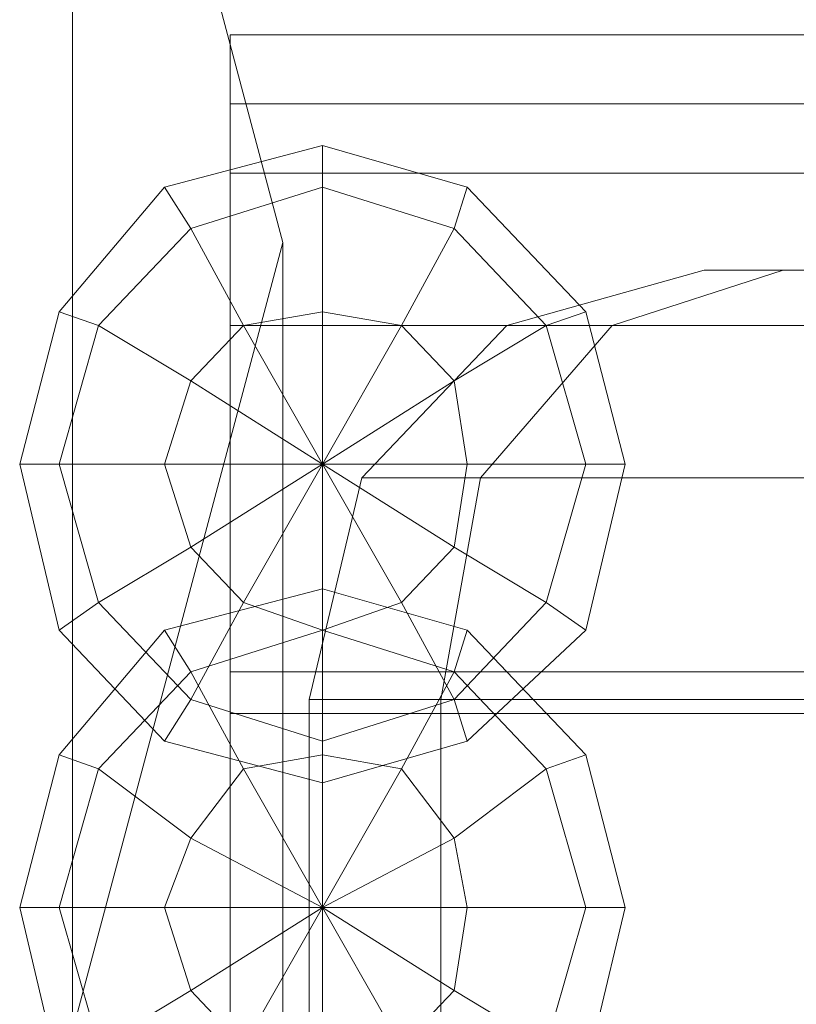
# Model space of a CAD drawing. Units: millimetres. Extents: x 334302 to 341812, y 108212 to 112412.
# Drawn here: x 336039 to 336078, y 110795 to 110844 of the extents above; entities that cross this region are included whole.
import ezdxf

# ---------------------------------------------------------------- set-up
doc = ezdxf.new("R2010")
doc.units = ezdxf.units.MM
doc.layers.add('МАФЫ НАШИ', color=250, linetype='Continuous', lineweight=25)
doc.layers.add('Слой1', color=250, linetype='Continuous', lineweight=25)

# ---------------------------------------------------------------- blocks, each defined once
blk = doc.blocks.new('hjkr5y7')
at = {"layer": 'Слой1', "lineweight": 13}
for p, q in [((336307.603, 110660.673), (336307.603, 110482.435)), ((336307.603, 110482.435), (336307.603, 110660.673)), ((336307.603, 110660.673), (336318.087, 110623.321)), ((336307.603, 110660.673), (336318.087, 110623.321)), ((336307.603, 110660.673), (336318.087, 110623.321)), ((336307.603, 110660.673), (336307.603, 110482.435)), ((336307.603, 110482.435), (336307.603, 110660.673)), ((336307.603, 110660.673), (336318.087, 110623.321)), ((336355.439, 110633.151), (336315.466, 110633.151)), ((336315.466, 110633.151), (336315.466, 110629.874)), ((336315.466, 110626.598), (336315.466, 110633.151)), ((336315.466, 110633.151), (336355.439, 110633.151)), ((336315.466, 110626.598), (336315.466, 110633.151)), ((336315.466, 110633.151), (336315.466, 110629.874)), ((336355.439, 110633.151), (336315.466, 110633.151)), ((336315.466, 110633.151), (336315.466, 110629.874)), ((336315.466, 110626.598), (336315.466, 110633.151)), ((336315.466, 110633.151), (336355.439, 110633.151)), ((336315.466, 110626.598), (336315.466, 110633.151)), ((336315.466, 110633.151), (336315.466, 110629.874)), ((336315.466, 110629.874), (336315.466, 110619.39)), ((336355.439, 110629.874), (336315.466, 110629.874)), ((336315.466, 110629.874), (336355.439, 110629.874)), ((336315.466, 110629.874), (336315.466, 110619.39)), ((336315.466, 110629.874), (336315.466, 110619.39)), ((336355.439, 110629.874), (336315.466, 110629.874)), ((336315.466, 110629.874), (336355.439, 110629.874)), ((336315.466, 110629.874), (336315.466, 110619.39)), ((336320.053, 110627.909), (336312.19, 110625.943)), ((336320.053, 110627.909), (336312.19, 110625.943)), ((336320.053, 110627.909), (336312.19, 110625.943)), ((336320.053, 110627.909), (336312.19, 110625.943)), ((336327.261, 110625.943), (336320.053, 110627.909)), ((336327.261, 110625.943), (336320.053, 110627.909)), ((336320.053, 110627.909), (336320.053, 110625.943)), ((336320.053, 110625.943), (336320.053, 110627.909)), ((336320.053, 110625.943), (336320.053, 110627.909)), ((336320.053, 110627.909), (336320.053, 110625.943)), ((336327.261, 110625.943), (336320.053, 110627.909)), ((336327.261, 110625.943), (336320.053, 110627.909)), ((336320.053, 110627.909), (336320.053, 110625.943)), ((336320.053, 110625.943), (336320.053, 110627.909)), ((336320.053, 110625.943), (336320.053, 110627.909)), ((336320.053, 110627.909), (336320.053, 110625.943)), ((336355.439, 110626.598), (336315.466, 110626.598)), ((336355.439, 110626.598), (336315.466, 110626.598)), ((336315.466, 110626.598), (336315.466, 110619.39)), ((336315.466, 110619.39), (336315.466, 110626.598)), ((336355.439, 110626.598), (336315.466, 110626.598)), ((336355.439, 110626.598), (336315.466, 110626.598)), ((336315.466, 110626.598), (336315.466, 110619.39)), ((336315.466, 110619.39), (336315.466, 110626.598)), ((336312.19, 110625.943), (336306.948, 110620.045)), ((336312.19, 110625.943), (336306.948, 110620.045)), ((336312.19, 110625.943), (336306.948, 110620.045)), ((336312.19, 110625.943), (336306.948, 110620.045)), ((336312.19, 110625.943), (336313.5, 110623.977)), ((336313.5, 110623.977), (336312.19, 110625.943)), ((336313.5, 110623.977), (336312.19, 110625.943)), ((336312.19, 110625.943), (336313.5, 110623.977)), ((336312.19, 110625.943), (336313.5, 110623.977)), ((336313.5, 110623.977), (336312.19, 110625.943)), ((336313.5, 110623.977), (336312.19, 110625.943)), ((336312.19, 110625.943), (336313.5, 110623.977)), ((336320.053, 110625.943), (336313.5, 110623.977)), ((336313.5, 110623.977), (336320.053, 110625.943)), ((336313.5, 110623.977), (336320.053, 110625.943)), ((336313.5, 110623.977), (336320.053, 110625.943)), ((336320.053, 110625.943), (336313.5, 110623.977)), ((336313.5, 110623.977), (336320.053, 110625.943)), ((336313.5, 110623.977), (336320.053, 110625.943)), ((336313.5, 110623.977), (336320.053, 110625.943)), ((336326.606, 110623.977), (336320.053, 110625.943)), ((336320.053, 110625.943), (336320.053, 110620.045)), ((336320.053, 110620.045), (336320.053, 110625.943)), ((336320.053, 110625.943), (336326.606, 110623.977)), ((336320.053, 110625.943), (336326.606, 110623.977)), ((336320.053, 110620.045), (336320.053, 110625.943)), ((336320.053, 110625.943), (336320.053, 110620.045)), ((336320.053, 110625.943), (336326.606, 110623.977)), ((336326.606, 110623.977), (336320.053, 110625.943)), ((336320.053, 110625.943), (336320.053, 110620.045)), ((336320.053, 110620.045), (336320.053, 110625.943)), ((336320.053, 110625.943), (336326.606, 110623.977)), ((336320.053, 110625.943), (336326.606, 110623.977)), ((336320.053, 110620.045), (336320.053, 110625.943)), ((336320.053, 110625.943), (336320.053, 110620.045)), ((336320.053, 110625.943), (336326.606, 110623.977)), ((336327.261, 110625.943), (336326.606, 110623.977)), ((336326.606, 110623.977), (336327.261, 110625.943)), ((336326.606, 110623.977), (336327.261, 110625.943)), ((336327.261, 110625.943), (336326.606, 110623.977)), ((336327.261, 110625.943), (336326.606, 110623.977)), ((336326.606, 110623.977), (336327.261, 110625.943)), ((336326.606, 110623.977), (336327.261, 110625.943)), ((336327.261, 110625.943), (336326.606, 110623.977)), ((336333.159, 110620.045), (336327.261, 110625.943)), ((336333.159, 110620.045), (336327.261, 110625.943)), ((336333.159, 110620.045), (336327.261, 110625.943)), ((336333.159, 110620.045), (336327.261, 110625.943)), ((336313.5, 110623.977), (336308.913, 110619.39)), ((336308.913, 110619.39), (336313.5, 110623.977)), ((336308.913, 110619.39), (336313.5, 110623.977)), ((336308.913, 110619.39), (336313.5, 110623.977)), ((336313.5, 110623.977), (336308.913, 110619.39)), ((336308.913, 110619.39), (336313.5, 110623.977)), ((336308.913, 110619.39), (336313.5, 110623.977)), ((336308.913, 110619.39), (336313.5, 110623.977)), ((336313.5, 110623.977), (336316.122, 110619.39)), ((336316.122, 110619.39), (336313.5, 110623.977)), ((336316.122, 110619.39), (336313.5, 110623.977)), ((336313.5, 110623.977), (336316.122, 110619.39)), ((336313.5, 110623.977), (336316.122, 110619.39)), ((336316.122, 110619.39), (336313.5, 110623.977)), ((336316.122, 110619.39), (336313.5, 110623.977)), ((336313.5, 110623.977), (336316.122, 110619.39)), ((336326.606, 110623.977), (336323.985, 110619.39)), ((336323.985, 110619.39), (336326.606, 110623.977)), ((336323.985, 110619.39), (336326.606, 110623.977)), ((336326.606, 110623.977), (336323.985, 110619.39)), ((336326.606, 110623.977), (336323.985, 110619.39)), ((336323.985, 110619.39), (336326.606, 110623.977)), ((336323.985, 110619.39), (336326.606, 110623.977)), ((336326.606, 110623.977), (336323.985, 110619.39)), ((336331.193, 110619.39), (336326.606, 110623.977)), ((336326.606, 110623.977), (336331.193, 110619.39)), ((336326.606, 110623.977), (336331.193, 110619.39)), ((336326.606, 110623.977), (336331.193, 110619.39)), ((336331.193, 110619.39), (336326.606, 110623.977)), ((336326.606, 110623.977), (336331.193, 110619.39)), ((336326.606, 110623.977), (336331.193, 110619.39)), ((336326.606, 110623.977), (336331.193, 110619.39)), ((336318.087, 110623.321), (336307.603, 110585.97)), ((336318.087, 110623.321), (336307.603, 110585.97)), ((336318.087, 110623.321), (336307.603, 110585.97)), ((336318.087, 110623.321), (336307.603, 110585.97)), ((336318.087, 110444.428), (336318.087, 110623.321)), ((336318.087, 110623.321), (336318.087, 110444.428)), ((336318.087, 110444.428), (336318.087, 110623.321)), ((336318.087, 110623.321), (336318.087, 110444.428)), ((336329.227, 110619.39), (336339.057, 110622.011)), ((336339.057, 110622.011), (336329.227, 110619.39)), ((336329.227, 110619.39), (336339.057, 110622.011)), ((336339.057, 110622.011), (336329.227, 110619.39)), ((336334.47, 110619.39), (336342.988, 110622.011)), ((336342.988, 110622.011), (336334.47, 110619.39)), ((336334.47, 110619.39), (336342.988, 110622.011)), ((336342.988, 110622.011), (336334.47, 110619.39)), ((336334.47, 110619.39), (336342.988, 110622.011)), ((336342.988, 110622.011), (336334.47, 110619.39)), ((336334.47, 110619.39), (336342.988, 110622.011)), ((336342.988, 110622.011), (336334.47, 110619.39)), ((336342.988, 110622.011), (336339.057, 110622.011)), ((336339.057, 110622.011), (336342.988, 110622.011)), ((336342.988, 110622.011), (336339.057, 110622.011)), ((336339.057, 110622.011), (336342.988, 110622.011)), ((336342.988, 110622.011), (336339.057, 110622.011)), ((336339.057, 110622.011), (336342.988, 110622.011)), ((336342.988, 110622.011), (336339.057, 110622.011)), ((336339.057, 110622.011), (336342.988, 110622.011)), ((336354.128, 110622.011), (336342.988, 110622.011)), ((336342.988, 110622.011), (336354.128, 110622.011)), ((336354.128, 110622.011), (336342.988, 110622.011)), ((336342.988, 110622.011), (336354.128, 110622.011)), ((336354.128, 110622.011), (336342.988, 110622.011)), ((336342.988, 110622.011), (336354.128, 110622.011)), ((336354.128, 110622.011), (336342.988, 110622.011)), ((336342.988, 110622.011), (336354.128, 110622.011)), ((336306.948, 110620.045), (336304.982, 110612.837)), ((336306.948, 110620.045), (336304.982, 110612.837)), ((336306.948, 110620.045), (336304.982, 110612.837)), ((336306.948, 110620.045), (336304.982, 110612.837)), ((336306.948, 110620.045), (336308.913, 110619.39)), ((336308.913, 110619.39), (336306.948, 110620.045)), ((336308.913, 110619.39), (336306.948, 110620.045)), ((336306.948, 110620.045), (336308.913, 110619.39)), ((336306.948, 110620.045), (336308.913, 110619.39)), ((336308.913, 110619.39), (336306.948, 110620.045)), ((336308.913, 110619.39), (336306.948, 110620.045)), ((336306.948, 110620.045), (336308.913, 110619.39)), ((336320.053, 110620.045), (336316.122, 110619.39)), ((336320.053, 110620.045), (336316.122, 110619.39)), ((336316.122, 110619.39), (336320.053, 110620.045)), ((336320.053, 110620.045), (336316.122, 110619.39)), ((336316.122, 110619.39), (336320.053, 110620.045)), ((336320.053, 110620.045), (336316.122, 110619.39)), ((336323.985, 110619.39), (336320.053, 110620.045)), ((336320.053, 110612.837), (336320.053, 110620.045)), ((336320.053, 110620.045), (336320.053, 110612.837)), ((336320.053, 110612.837), (336320.053, 110620.045)), ((336320.053, 110620.045), (336320.053, 110612.837)), ((336323.985, 110619.39), (336320.053, 110620.045)), ((336320.053, 110612.837), (336320.053, 110620.045)), ((336320.053, 110620.045), (336323.985, 110619.39)), ((336320.053, 110620.045), (336320.053, 110612.837)), ((336320.053, 110612.837), (336320.053, 110620.045)), ((336320.053, 110620.045), (336320.053, 110612.837)), ((336323.985, 110619.39), (336320.053, 110620.045)), ((336320.053, 110620.045), (336323.985, 110619.39)), ((336323.985, 110619.39), (336320.053, 110620.045)), ((336333.159, 110620.045), (336331.193, 110619.39)), ((336331.193, 110619.39), (336333.159, 110620.045)), ((336331.193, 110619.39), (336333.159, 110620.045)), ((336333.159, 110620.045), (336331.193, 110619.39)), ((336333.159, 110620.045), (336331.193, 110619.39)), ((336331.193, 110619.39), (336333.159, 110620.045)), ((336331.193, 110619.39), (336333.159, 110620.045)), ((336333.159, 110620.045), (336331.193, 110619.39)), ((336335.125, 110612.837), (336333.159, 110620.045)), ((336335.125, 110612.837), (336333.159, 110620.045)), ((336335.125, 110612.837), (336333.159, 110620.045)), ((336335.125, 110612.837), (336333.159, 110620.045)), ((336308.913, 110619.39), (336306.948, 110612.837)), ((336306.948, 110612.837), (336308.913, 110619.39)), ((336306.948, 110612.837), (336308.913, 110619.39)), ((336306.948, 110612.837), (336308.913, 110619.39)), ((336308.913, 110619.39), (336306.948, 110612.837)), ((336306.948, 110612.837), (336308.913, 110619.39)), ((336306.948, 110612.837), (336308.913, 110619.39)), ((336306.948, 110612.837), (336308.913, 110619.39)), ((336308.913, 110619.39), (336313.5, 110616.769)), ((336313.5, 110616.769), (336308.913, 110619.39)), ((336313.5, 110616.769), (336308.913, 110619.39)), ((336308.913, 110619.39), (336313.5, 110616.769)), ((336308.913, 110619.39), (336313.5, 110616.769)), ((336313.5, 110616.769), (336308.913, 110619.39)), ((336313.5, 110616.769), (336308.913, 110619.39)), ((336308.913, 110619.39), (336313.5, 110616.769)), ((336316.122, 110619.39), (336313.5, 110616.769)), ((336316.122, 110619.39), (336313.5, 110616.769)), ((336313.5, 110616.769), (336316.122, 110619.39)), ((336316.122, 110619.39), (336313.5, 110616.769)), ((336313.5, 110616.769), (336316.122, 110619.39)), ((336316.122, 110619.39), (336313.5, 110616.769)), ((336315.466, 110619.39), (336355.439, 110619.39)), ((336315.466, 110619.39), (336355.439, 110619.39)), ((336315.466, 110603.008), (336315.466, 110619.39)), ((336315.466, 110601.042), (336315.466, 110619.39)), ((336315.466, 110619.39), (336355.439, 110619.39)), ((336315.466, 110619.39), (336355.439, 110619.39)), ((336315.466, 110603.008), (336315.466, 110619.39)), ((336315.466, 110619.39), (336315.466, 110601.042)), ((336315.466, 110619.39), (336355.439, 110619.39)), ((336315.466, 110619.39), (336355.439, 110619.39)), ((336315.466, 110603.008), (336315.466, 110619.39)), ((336315.466, 110601.042), (336315.466, 110619.39)), ((336315.466, 110619.39), (336355.439, 110619.39)), ((336315.466, 110619.39), (336355.439, 110619.39)), ((336315.466, 110603.008), (336315.466, 110619.39)), ((336315.466, 110619.39), (336315.466, 110601.042)), ((336320.053, 110612.837), (336316.122, 110619.39)), ((336316.122, 110619.39), (336320.053, 110612.837)), ((336320.053, 110612.837), (336316.122, 110619.39)), ((336316.122, 110619.39), (336320.053, 110612.837)), ((336320.053, 110612.837), (336316.122, 110619.39)), ((336316.122, 110619.39), (336320.053, 110612.837)), ((336320.053, 110612.837), (336316.122, 110619.39)), ((336316.122, 110619.39), (336320.053, 110612.837)), ((336320.053, 110612.837), (336323.985, 110619.39)), ((336323.985, 110619.39), (336320.053, 110612.837)), ((336320.053, 110612.837), (336323.985, 110619.39)), ((336323.985, 110619.39), (336320.053, 110612.837)), ((336320.053, 110612.837), (336323.985, 110619.39)), ((336323.985, 110619.39), (336320.053, 110612.837)), ((336320.053, 110612.837), (336323.985, 110619.39)), ((336323.985, 110619.39), (336320.053, 110612.837)), ((336329.227, 110619.39), (336322.019, 110612.182)), ((336322.019, 110612.182), (336329.227, 110619.39)), ((336329.227, 110619.39), (336322.019, 110612.182)), ((336322.019, 110612.182), (336329.227, 110619.39)), ((336326.606, 110616.769), (336323.985, 110619.39)), ((336326.606, 110616.769), (336323.985, 110619.39)), ((336323.985, 110619.39), (336326.606, 110616.769)), ((336326.606, 110616.769), (336323.985, 110619.39)), ((336323.985, 110619.39), (336326.606, 110616.769)), ((336326.606, 110616.769), (336323.985, 110619.39)), ((336331.193, 110619.39), (336326.606, 110616.769)), ((336326.606, 110616.769), (336331.193, 110619.39)), ((336326.606, 110616.769), (336331.193, 110619.39)), ((336331.193, 110619.39), (336326.606, 110616.769)), ((336331.193, 110619.39), (336326.606, 110616.769)), ((336326.606, 110616.769), (336331.193, 110619.39)), ((336326.606, 110616.769), (336331.193, 110619.39)), ((336331.193, 110619.39), (336326.606, 110616.769)), ((336334.47, 110619.39), (336327.917, 110612.182)), ((336327.917, 110612.182), (336334.47, 110619.39)), ((336334.47, 110619.39), (336327.917, 110612.182)), ((336327.917, 110612.182), (336334.47, 110619.39)), ((336334.47, 110619.39), (336327.917, 110612.182)), ((336327.917, 110612.182), (336334.47, 110619.39)), ((336334.47, 110619.39), (336327.917, 110612.182)), ((336327.917, 110612.182), (336334.47, 110619.39)), ((336334.47, 110619.39), (336329.227, 110619.39)), ((336329.227, 110619.39), (336334.47, 110619.39)), ((336334.47, 110619.39), (336329.227, 110619.39)), ((336329.227, 110619.39), (336334.47, 110619.39)), ((336334.47, 110619.39), (336329.227, 110619.39)), ((336329.227, 110619.39), (336334.47, 110619.39)), ((336334.47, 110619.39), (336329.227, 110619.39)), ((336329.227, 110619.39), (336334.47, 110619.39)), ((336333.159, 110612.837), (336331.193, 110619.39)), ((336331.193, 110619.39), (336333.159, 110612.837)), ((336331.193, 110619.39), (336333.159, 110612.837)), ((336331.193, 110619.39), (336333.159, 110612.837)), ((336333.159, 110612.837), (336331.193, 110619.39)), ((336331.193, 110619.39), (336333.159, 110612.837)), ((336331.193, 110619.39), (336333.159, 110612.837)), ((336331.193, 110619.39), (336333.159, 110612.837)), ((336348.886, 110619.39), (336334.47, 110619.39)), ((336334.47, 110619.39), (336348.886, 110619.39)), ((336348.886, 110619.39), (336334.47, 110619.39)), ((336334.47, 110619.39), (336348.886, 110619.39)), ((336348.886, 110619.39), (336334.47, 110619.39)), ((336334.47, 110619.39), (336348.886, 110619.39)), ((336348.886, 110619.39), (336334.47, 110619.39)), ((336334.47, 110619.39), (336348.886, 110619.39)), ((336313.5, 110616.769), (336312.19, 110612.837)), ((336313.5, 110616.769), (336312.19, 110612.837)), ((336312.19, 110612.837), (336313.5, 110616.769)), ((336312.19, 110612.837), (336313.5, 110616.769)), ((336313.5, 110616.769), (336312.19, 110612.837)), ((336313.5, 110616.769), (336312.19, 110612.837)), ((336320.053, 110612.837), (336313.5, 110616.769)), ((336313.5, 110616.769), (336320.053, 110612.837)), ((336320.053, 110612.837), (336313.5, 110616.769)), ((336313.5, 110616.769), (336320.053, 110612.837)), ((336320.053, 110612.837), (336313.5, 110616.769)), ((336313.5, 110616.769), (336320.053, 110612.837)), ((336313.5, 110616.769), (336320.053, 110612.837)), ((336320.053, 110612.837), (336313.5, 110616.769)), ((336320.053, 110612.837), (336326.606, 110616.769)), ((336320.053, 110612.837), (336326.606, 110616.769)), ((336326.606, 110616.769), (336320.053, 110612.837)), ((336326.606, 110616.769), (336320.053, 110612.837)), ((336326.606, 110616.769), (336320.053, 110612.837)), ((336320.053, 110612.837), (336326.606, 110616.769)), ((336326.606, 110616.769), (336320.053, 110612.837)), ((336326.606, 110616.769), (336320.053, 110612.837)), ((336327.261, 110612.837), (336326.606, 110616.769)), ((336327.261, 110612.837), (336326.606, 110616.769)), ((336327.261, 110612.837), (336326.606, 110616.769)), ((336327.261, 110612.837), (336326.606, 110616.769)), ((336326.606, 110616.769), (336327.261, 110612.837)), ((336327.261, 110612.837), (336326.606, 110616.769)), ((336304.982, 110612.837), (336306.948, 110604.973)), ((336304.982, 110612.837), (336306.948, 110612.837)), ((336306.948, 110612.837), (336304.982, 110612.837)), ((336304.982, 110612.837), (336306.948, 110604.973)), ((336306.948, 110612.837), (336304.982, 110612.837)), ((336304.982, 110612.837), (336306.948, 110612.837)), ((336304.982, 110612.837), (336306.948, 110604.973)), ((336304.982, 110612.837), (336306.948, 110612.837)), ((336306.948, 110612.837), (336304.982, 110612.837)), ((336304.982, 110612.837), (336306.948, 110604.973)), ((336306.948, 110612.837), (336304.982, 110612.837)), ((336304.982, 110612.837), (336306.948, 110612.837)), ((336306.948, 110612.837), (336312.19, 110612.837)), ((336312.19, 110612.837), (336306.948, 110612.837)), ((336306.948, 110612.837), (336308.913, 110606.284)), ((336308.913, 110606.284), (336306.948, 110612.837)), ((336308.913, 110606.284), (336306.948, 110612.837)), ((336312.19, 110612.837), (336306.948, 110612.837)), ((336306.948, 110612.837), (336312.19, 110612.837)), ((336308.913, 110606.284), (336306.948, 110612.837)), ((336306.948, 110612.837), (336312.19, 110612.837)), ((336312.19, 110612.837), (336306.948, 110612.837)), ((336306.948, 110612.837), (336308.913, 110606.284)), ((336308.913, 110606.284), (336306.948, 110612.837)), ((336308.913, 110606.284), (336306.948, 110612.837)), ((336312.19, 110612.837), (336306.948, 110612.837)), ((336306.948, 110612.837), (336312.19, 110612.837)), ((336308.913, 110606.284), (336306.948, 110612.837)), ((336312.19, 110612.837), (336313.5, 110608.905)), ((336320.053, 110612.837), (336312.19, 110612.837)), ((336312.19, 110612.837), (336320.053, 110612.837)), ((336320.053, 110612.837), (336312.19, 110612.837)), ((336312.19, 110612.837), (336320.053, 110612.837)), ((336312.19, 110612.837), (336313.5, 110608.905)), ((336320.053, 110612.837), (336312.19, 110612.837)), ((336312.19, 110612.837), (336313.5, 110608.905)), ((336320.053, 110612.837), (336312.19, 110612.837)), ((336313.5, 110608.905), (336312.19, 110612.837)), ((336312.19, 110612.837), (336313.5, 110608.905)), ((336312.19, 110612.837), (336320.053, 110612.837)), ((336312.19, 110612.837), (336320.053, 110612.837)), ((336313.5, 110608.905), (336312.19, 110612.837)), ((336320.053, 110612.837), (336313.5, 110608.905)), ((336313.5, 110608.905), (336320.053, 110612.837)), ((336320.053, 110612.837), (336313.5, 110608.905)), ((336313.5, 110608.905), (336320.053, 110612.837)), ((336320.053, 110612.837), (336313.5, 110608.905)), ((336313.5, 110608.905), (336320.053, 110612.837)), ((336313.5, 110608.905), (336320.053, 110612.837)), ((336320.053, 110612.837), (336313.5, 110608.905)), ((336320.053, 110612.837), (336316.122, 110606.284)), ((336316.122, 110606.284), (336320.053, 110612.837)), ((336320.053, 110612.837), (336316.122, 110606.284)), ((336316.122, 110606.284), (336320.053, 110612.837)), ((336320.053, 110612.837), (336316.122, 110606.284)), ((336316.122, 110606.284), (336320.053, 110612.837)), ((336320.053, 110612.837), (336316.122, 110606.284)), ((336316.122, 110606.284), (336320.053, 110612.837)), ((336326.606, 110608.905), (336320.053, 110612.837)), ((336320.053, 110612.837), (336323.985, 110606.284)), ((336323.985, 110606.284), (336320.053, 110612.837)), ((336320.053, 110612.837), (336320.053, 110604.973)), ((336320.053, 110604.973), (336320.053, 110612.837)), ((336327.261, 110612.837), (336320.053, 110612.837)), ((336320.053, 110612.837), (336320.053, 110604.973)), ((336320.053, 110604.973), (336320.053, 110612.837)), ((336320.053, 110612.837), (336323.985, 110606.284)), ((336323.985, 110606.284), (336320.053, 110612.837)), ((336320.053, 110612.837), (336326.606, 110608.905)), ((336326.606, 110608.905), (336320.053, 110612.837)), ((336320.053, 110612.837), (336327.261, 110612.837)), ((336326.606, 110608.905), (336320.053, 110612.837)), ((336320.053, 110612.837), (336327.261, 110612.837)), ((336320.053, 110612.837), (336327.261, 110612.837)), ((336326.606, 110608.905), (336320.053, 110612.837)), ((336320.053, 110612.837), (336323.985, 110606.284)), ((336323.985, 110606.284), (336320.053, 110612.837)), ((336320.053, 110612.837), (336320.053, 110604.973)), ((336320.053, 110604.973), (336320.053, 110612.837)), ((336320.053, 110612.837), (336320.053, 110604.973)), ((336320.053, 110604.973), (336320.053, 110612.837)), ((336320.053, 110612.837), (336323.985, 110606.284)), ((336323.985, 110606.284), (336320.053, 110612.837)), ((336320.053, 110612.837), (336326.606, 110608.905)), ((336326.606, 110608.905), (336320.053, 110612.837)), ((336320.053, 110612.837), (336327.261, 110612.837)), ((336320.053, 110612.837), (336327.261, 110612.837)), ((336320.053, 110612.837), (336327.261, 110612.837)), ((336327.261, 110612.837), (336320.053, 110612.837)), ((336320.053, 110612.837), (336326.606, 110608.905)), ((336327.261, 110612.837), (336326.606, 110608.905)), ((336326.606, 110608.905), (336327.261, 110612.837)), ((336327.261, 110612.837), (336326.606, 110608.905)), ((336327.261, 110612.837), (336326.606, 110608.905)), ((336326.606, 110608.905), (336327.261, 110612.837)), ((336326.606, 110608.905), (336327.261, 110612.837)), ((336333.159, 110612.837), (336327.261, 110612.837)), ((336327.261, 110612.837), (336333.159, 110612.837)), ((336333.159, 110612.837), (336327.261, 110612.837)), ((336327.261, 110612.837), (336333.159, 110612.837)), ((336327.261, 110612.837), (336333.159, 110612.837)), ((336333.159, 110612.837), (336327.261, 110612.837)), ((336333.159, 110612.837), (336327.261, 110612.837)), ((336327.261, 110612.837), (336333.159, 110612.837)), ((336331.193, 110606.284), (336333.159, 110612.837)), ((336333.159, 110612.837), (336331.193, 110606.284)), ((336333.159, 110612.837), (336331.193, 110606.284)), ((336333.159, 110612.837), (336331.193, 110606.284)), ((336331.193, 110606.284), (336333.159, 110612.837)), ((336333.159, 110612.837), (336331.193, 110606.284)), ((336333.159, 110612.837), (336331.193, 110606.284)), ((336333.159, 110612.837), (336331.193, 110606.284)), ((336333.159, 110604.973), (336335.125, 110612.837)), ((336335.125, 110612.837), (336333.159, 110612.837)), ((336333.159, 110612.837), (336335.125, 110612.837)), ((336333.159, 110604.973), (336335.125, 110612.837)), ((336335.125, 110612.837), (336333.159, 110612.837)), ((336333.159, 110612.837), (336335.125, 110612.837)), ((336333.159, 110604.973), (336335.125, 110612.837)), ((336335.125, 110612.837), (336333.159, 110612.837)), ((336333.159, 110612.837), (336335.125, 110612.837)), ((336333.159, 110604.973), (336335.125, 110612.837)), ((336335.125, 110612.837), (336333.159, 110612.837)), ((336333.159, 110612.837), (336335.125, 110612.837)), ((336322.019, 110612.182), (336319.398, 110601.697)), ((336319.398, 110601.697), (336322.019, 110612.182)), ((336322.019, 110612.182), (336319.398, 110601.697)), ((336319.398, 110601.697), (336322.019, 110612.182)), ((336327.917, 110612.182), (336322.019, 110612.182)), ((336322.019, 110612.182), (336327.917, 110612.182)), ((336327.917, 110612.182), (336322.019, 110612.182)), ((336322.019, 110612.182), (336327.917, 110612.182)), ((336327.917, 110612.182), (336322.019, 110612.182)), ((336322.019, 110612.182), (336327.917, 110612.182)), ((336327.917, 110612.182), (336322.019, 110612.182)), ((336322.019, 110612.182), (336327.917, 110612.182)), ((336327.917, 110612.182), (336325.951, 110601.697)), ((336325.951, 110601.697), (336327.917, 110612.182)), ((336327.917, 110612.182), (336325.951, 110601.697)), ((336325.951, 110601.697), (336327.917, 110612.182)), ((336327.917, 110612.182), (336325.951, 110601.697)), ((336325.951, 110601.697), (336327.917, 110612.182)), ((336327.917, 110612.182), (336325.951, 110601.697)), ((336325.951, 110601.697), (336327.917, 110612.182)), ((336345.61, 110612.182), (336327.917, 110612.182)), ((336327.917, 110612.182), (336345.61, 110612.182)), ((336345.61, 110612.182), (336327.917, 110612.182)), ((336327.917, 110612.182), (336345.61, 110612.182)), ((336345.61, 110612.182), (336327.917, 110612.182)), ((336327.917, 110612.182), (336345.61, 110612.182)), ((336345.61, 110612.182), (336327.917, 110612.182)), ((336327.917, 110612.182), (336345.61, 110612.182)), ((336308.913, 110606.284), (336313.5, 110608.905)), ((336313.5, 110608.905), (336308.913, 110606.284)), ((336313.5, 110608.905), (336308.913, 110606.284)), ((336308.913, 110606.284), (336313.5, 110608.905)), ((336308.913, 110606.284), (336313.5, 110608.905)), ((336313.5, 110608.905), (336308.913, 110606.284)), ((336313.5, 110608.905), (336308.913, 110606.284)), ((336308.913, 110606.284), (336313.5, 110608.905)), ((336313.5, 110608.905), (336316.122, 110606.284)), ((336313.5, 110608.905), (336316.122, 110606.284)), ((336313.5, 110608.905), (336316.122, 110606.284)), ((336316.122, 110606.284), (336313.5, 110608.905)), ((336316.122, 110606.284), (336313.5, 110608.905)), ((336313.5, 110608.905), (336316.122, 110606.284)), ((336323.985, 110606.284), (336326.606, 110608.905)), ((336323.985, 110606.284), (336326.606, 110608.905)), ((336323.985, 110606.284), (336326.606, 110608.905)), ((336326.606, 110608.905), (336323.985, 110606.284)), ((336326.606, 110608.905), (336323.985, 110606.284)), ((336323.985, 110606.284), (336326.606, 110608.905)), ((336331.193, 110606.284), (336326.606, 110608.905)), ((336326.606, 110608.905), (336331.193, 110606.284)), ((336326.606, 110608.905), (336331.193, 110606.284)), ((336331.193, 110606.284), (336326.606, 110608.905)), ((336331.193, 110606.284), (336326.606, 110608.905)), ((336326.606, 110608.905), (336331.193, 110606.284)), ((336326.606, 110608.905), (336331.193, 110606.284)), ((336331.193, 110606.284), (336326.606, 110608.905)), ((336320.053, 110606.939), (336312.19, 110604.973)), ((336320.053, 110606.939), (336312.19, 110604.973)), ((336320.053, 110606.939), (336312.19, 110604.973)), ((336320.053, 110606.939), (336312.19, 110604.973)), ((336327.261, 110604.973), (336320.053, 110606.939)), ((336327.261, 110604.973), (336320.053, 110606.939)), ((336320.053, 110606.939), (336320.053, 110604.973)), ((336320.053, 110604.973), (336320.053, 110606.939)), ((336320.053, 110604.973), (336320.053, 110606.939)), ((336320.053, 110606.939), (336320.053, 110604.973)), ((336327.261, 110604.973), (336320.053, 110606.939)), ((336327.261, 110604.973), (336320.053, 110606.939)), ((336320.053, 110606.939), (336320.053, 110604.973)), ((336320.053, 110604.973), (336320.053, 110606.939)), ((336320.053, 110604.973), (336320.053, 110606.939)), ((336320.053, 110606.939), (336320.053, 110604.973)), ((336306.948, 110604.973), (336308.913, 110606.284)), ((336308.913, 110606.284), (336306.948, 110604.973)), ((336308.913, 110606.284), (336306.948, 110604.973)), ((336306.948, 110604.973), (336308.913, 110606.284)), ((336306.948, 110604.973), (336308.913, 110606.284)), ((336308.913, 110606.284), (336306.948, 110604.973)), ((336308.913, 110606.284), (336306.948, 110604.973)), ((336306.948, 110604.973), (336308.913, 110606.284)), ((336308.913, 110606.284), (336313.5, 110601.697)), ((336313.5, 110601.697), (336308.913, 110606.284)), ((336313.5, 110601.697), (336308.913, 110606.284)), ((336313.5, 110601.697), (336308.913, 110606.284)), ((336308.913, 110606.284), (336313.5, 110601.697)), ((336313.5, 110601.697), (336308.913, 110606.284)), ((336313.5, 110601.697), (336308.913, 110606.284)), ((336313.5, 110601.697), (336308.913, 110606.284)), ((336313.5, 110601.697), (336316.122, 110606.284)), ((336316.122, 110606.284), (336313.5, 110601.697)), ((336316.122, 110606.284), (336313.5, 110601.697)), ((336313.5, 110601.697), (336316.122, 110606.284)), ((336313.5, 110601.697), (336316.122, 110606.284)), ((336316.122, 110606.284), (336313.5, 110601.697)), ((336316.122, 110606.284), (336313.5, 110601.697)), ((336313.5, 110601.697), (336316.122, 110606.284)), ((336316.122, 110606.284), (336320.053, 110604.973)), ((336316.122, 110606.284), (336320.053, 110604.973)), ((336316.122, 110606.284), (336320.053, 110604.973)), ((336320.053, 110604.973), (336316.122, 110606.284)), ((336320.053, 110604.973), (336316.122, 110606.284)), ((336316.122, 110606.284), (336320.053, 110604.973)), ((336320.053, 110604.973), (336323.985, 110606.284)), ((336320.053, 110604.973), (336323.985, 110606.284)), ((336320.053, 110604.973), (336323.985, 110606.284)), ((336323.985, 110606.284), (336320.053, 110604.973)), ((336323.985, 110606.284), (336320.053, 110604.973)), ((336320.053, 110604.973), (336323.985, 110606.284)), ((336326.606, 110601.697), (336323.985, 110606.284)), ((336323.985, 110606.284), (336326.606, 110601.697)), ((336323.985, 110606.284), (336326.606, 110601.697)), ((336326.606, 110601.697), (336323.985, 110606.284)), ((336326.606, 110601.697), (336323.985, 110606.284)), ((336323.985, 110606.284), (336326.606, 110601.697)), ((336323.985, 110606.284), (336326.606, 110601.697)), ((336326.606, 110601.697), (336323.985, 110606.284)), ((336326.606, 110601.697), (336331.193, 110606.284)), ((336331.193, 110606.284), (336326.606, 110601.697)), ((336331.193, 110606.284), (336326.606, 110601.697)), ((336331.193, 110606.284), (336326.606, 110601.697)), ((336326.606, 110601.697), (336331.193, 110606.284)), ((336331.193, 110606.284), (336326.606, 110601.697)), ((336331.193, 110606.284), (336326.606, 110601.697)), ((336331.193, 110606.284), (336326.606, 110601.697)), ((336333.159, 110604.973), (336331.193, 110606.284)), ((336331.193, 110606.284), (336333.159, 110604.973)), ((336331.193, 110606.284), (336333.159, 110604.973)), ((336333.159, 110604.973), (336331.193, 110606.284)), ((336333.159, 110604.973), (336331.193, 110606.284)), ((336331.193, 110606.284), (336333.159, 110604.973)), ((336331.193, 110606.284), (336333.159, 110604.973)), ((336333.159, 110604.973), (336331.193, 110606.284)), ((336312.19, 110604.973), (336306.948, 110599.076)), ((336312.19, 110604.973), (336306.948, 110599.076)), ((336306.948, 110604.973), (336312.19, 110599.731)), ((336306.948, 110604.973), (336312.19, 110599.731)), ((336312.19, 110604.973), (336306.948, 110599.076)), ((336312.19, 110604.973), (336306.948, 110599.076)), ((336306.948, 110604.973), (336312.19, 110599.731)), ((336306.948, 110604.973), (336312.19, 110599.731)), ((336312.19, 110604.973), (336313.5, 110603.008)), ((336313.5, 110603.008), (336312.19, 110604.973)), ((336313.5, 110603.008), (336312.19, 110604.973)), ((336312.19, 110604.973), (336313.5, 110603.008)), ((336312.19, 110604.973), (336313.5, 110603.008)), ((336313.5, 110603.008), (336312.19, 110604.973)), ((336313.5, 110603.008), (336312.19, 110604.973)), ((336312.19, 110604.973), (336313.5, 110603.008)), ((336320.053, 110604.973), (336313.5, 110603.008)), ((336313.5, 110603.008), (336320.053, 110604.973)), ((336313.5, 110603.008), (336320.053, 110604.973)), ((336313.5, 110603.008), (336320.053, 110604.973)), ((336320.053, 110604.973), (336313.5, 110603.008)), ((336313.5, 110603.008), (336320.053, 110604.973)), ((336313.5, 110603.008), (336320.053, 110604.973)), ((336313.5, 110603.008), (336320.053, 110604.973)), ((336326.606, 110603.008), (336320.053, 110604.973)), ((336320.053, 110604.973), (336320.053, 110599.076)), ((336320.053, 110599.076), (336320.053, 110604.973)), ((336320.053, 110604.973), (336326.606, 110603.008)), ((336320.053, 110604.973), (336326.606, 110603.008)), ((336320.053, 110599.076), (336320.053, 110604.973)), ((336320.053, 110604.973), (336320.053, 110599.076)), ((336320.053, 110604.973), (336326.606, 110603.008)), ((336320.053, 110599.731), (336320.053, 110604.973)), ((336320.053, 110604.973), (336320.053, 110599.731)), ((336320.053, 110604.973), (336320.053, 110599.731)), ((336320.053, 110599.731), (336320.053, 110604.973)), ((336326.606, 110603.008), (336320.053, 110604.973)), ((336320.053, 110604.973), (336320.053, 110599.076)), ((336320.053, 110599.076), (336320.053, 110604.973)), ((336320.053, 110604.973), (336326.606, 110603.008)), ((336320.053, 110604.973), (336326.606, 110603.008)), ((336320.053, 110599.076), (336320.053, 110604.973)), ((336320.053, 110604.973), (336320.053, 110599.076)), ((336320.053, 110604.973), (336326.606, 110603.008)), ((336320.053, 110599.731), (336320.053, 110604.973)), ((336320.053, 110604.973), (336320.053, 110599.731)), ((336320.053, 110604.973), (336320.053, 110599.731)), ((336320.053, 110599.731), (336320.053, 110604.973)), ((336327.261, 110604.973), (336326.606, 110603.008)), ((336326.606, 110603.008), (336327.261, 110604.973)), ((336326.606, 110603.008), (336327.261, 110604.973)), ((336327.261, 110604.973), (336326.606, 110603.008)), ((336327.261, 110604.973), (336326.606, 110603.008)), ((336326.606, 110603.008), (336327.261, 110604.973)), ((336326.606, 110603.008), (336327.261, 110604.973)), ((336327.261, 110604.973), (336326.606, 110603.008)), ((336333.159, 110599.076), (336327.261, 110604.973)), ((336333.159, 110599.076), (336327.261, 110604.973)), ((336327.261, 110599.731), (336333.159, 110604.973)), ((336327.261, 110599.731), (336333.159, 110604.973)), ((336333.159, 110599.076), (336327.261, 110604.973)), ((336333.159, 110599.076), (336327.261, 110604.973)), ((336327.261, 110599.731), (336333.159, 110604.973)), ((336327.261, 110599.731), (336333.159, 110604.973)), ((336313.5, 110603.008), (336308.913, 110598.421)), ((336308.913, 110598.421), (336313.5, 110603.008)), ((336308.913, 110598.421), (336313.5, 110603.008)), ((336308.913, 110598.421), (336313.5, 110603.008)), ((336313.5, 110603.008), (336308.913, 110598.421)), ((336308.913, 110598.421), (336313.5, 110603.008)), ((336308.913, 110598.421), (336313.5, 110603.008)), ((336308.913, 110598.421), (336313.5, 110603.008)), ((336313.5, 110603.008), (336316.122, 110598.421)), ((336316.122, 110598.421), (336313.5, 110603.008)), ((336316.122, 110598.421), (336313.5, 110603.008)), ((336313.5, 110603.008), (336316.122, 110598.421)), ((336313.5, 110603.008), (336316.122, 110598.421)), ((336316.122, 110598.421), (336313.5, 110603.008)), ((336316.122, 110598.421), (336313.5, 110603.008)), ((336313.5, 110603.008), (336316.122, 110598.421)), ((336355.439, 110603.008), (336315.466, 110603.008)), ((336315.466, 110603.008), (336355.439, 110603.008)), ((336315.466, 110583.349), (336315.466, 110603.008)), ((336315.466, 110583.349), (336315.466, 110603.008)), ((336355.439, 110603.008), (336315.466, 110603.008)), ((336315.466, 110603.008), (336355.439, 110603.008)), ((336315.466, 110583.349), (336315.466, 110603.008)), ((336315.466, 110583.349), (336315.466, 110603.008)), ((336326.606, 110603.008), (336323.985, 110598.421)), ((336323.985, 110598.421), (336326.606, 110603.008)), ((336323.985, 110598.421), (336326.606, 110603.008)), ((336326.606, 110603.008), (336323.985, 110598.421)), ((336326.606, 110603.008), (336323.985, 110598.421)), ((336323.985, 110598.421), (336326.606, 110603.008)), ((336323.985, 110598.421), (336326.606, 110603.008)), ((336326.606, 110603.008), (336323.985, 110598.421)), ((336331.193, 110598.421), (336326.606, 110603.008)), ((336326.606, 110603.008), (336331.193, 110598.421)), ((336326.606, 110603.008), (336331.193, 110598.421)), ((336326.606, 110603.008), (336331.193, 110598.421)), ((336331.193, 110598.421), (336326.606, 110603.008)), ((336326.606, 110603.008), (336331.193, 110598.421)), ((336326.606, 110603.008), (336331.193, 110598.421)), ((336326.606, 110603.008), (336331.193, 110598.421)), ((336312.19, 110599.731), (336313.5, 110601.697)), ((336313.5, 110601.697), (336312.19, 110599.731)), ((336313.5, 110601.697), (336312.19, 110599.731)), ((336312.19, 110599.731), (336313.5, 110601.697)), ((336312.19, 110599.731), (336313.5, 110601.697)), ((336313.5, 110601.697), (336312.19, 110599.731)), ((336313.5, 110601.697), (336312.19, 110599.731)), ((336312.19, 110599.731), (336313.5, 110601.697)), ((336313.5, 110601.697), (336320.053, 110599.731)), ((336320.053, 110599.731), (336313.5, 110601.697)), ((336320.053, 110599.731), (336313.5, 110601.697)), ((336320.053, 110599.731), (336313.5, 110601.697)), ((336313.5, 110601.697), (336320.053, 110599.731)), ((336320.053, 110599.731), (336313.5, 110601.697)), ((336320.053, 110599.731), (336313.5, 110601.697)), ((336320.053, 110599.731), (336313.5, 110601.697)), ((336325.951, 110601.697), (336319.398, 110601.697)), ((336319.398, 110601.697), (336325.951, 110601.697)), ((336325.951, 110601.697), (336319.398, 110601.697)), ((336319.398, 110601.697), (336319.398, 109641.702)), ((336319.398, 109641.702), (336319.398, 110601.697)), ((336319.398, 110601.697), (336325.951, 110601.697)), ((336325.951, 110601.697), (336319.398, 110601.697)), ((336319.398, 110601.697), (336325.951, 110601.697)), ((336325.951, 110601.697), (336319.398, 110601.697)), ((336319.398, 110601.697), (336319.398, 109641.702)), ((336319.398, 109641.702), (336319.398, 110601.697)), ((336319.398, 110601.697), (336325.951, 110601.697)), ((336320.053, 110599.731), (336326.606, 110601.697)), ((336326.606, 110601.697), (336320.053, 110599.731)), ((336326.606, 110601.697), (336320.053, 110599.731)), ((336326.606, 110601.697), (336320.053, 110599.731)), ((336320.053, 110599.731), (336326.606, 110601.697)), ((336326.606, 110601.697), (336320.053, 110599.731)), ((336326.606, 110601.697), (336320.053, 110599.731)), ((336326.606, 110601.697), (336320.053, 110599.731)), ((336344.299, 110601.697), (336325.951, 110601.697)), ((336325.951, 110601.697), (336344.299, 110601.697)), ((336344.299, 110601.697), (336325.951, 110601.697)), ((336325.951, 110601.697), (336325.951, 109641.702)), ((336325.951, 109641.702), (336325.951, 110601.697)), ((336325.951, 110601.697), (336325.951, 109641.702)), ((336325.951, 109641.702), (336325.951, 110601.697)), ((336325.951, 110601.697), (336344.299, 110601.697)), ((336344.299, 110601.697), (336325.951, 110601.697)), ((336325.951, 110601.697), (336344.299, 110601.697)), ((336344.299, 110601.697), (336325.951, 110601.697)), ((336325.951, 110601.697), (336325.951, 109641.702)), ((336325.951, 109641.702), (336325.951, 110601.697)), ((336325.951, 110601.697), (336325.951, 109641.702)), ((336325.951, 109641.702), (336325.951, 110601.697)), ((336325.951, 110601.697), (336344.299, 110601.697)), ((336327.261, 110599.731), (336326.606, 110601.697)), ((336326.606, 110601.697), (336327.261, 110599.731)), ((336326.606, 110601.697), (336327.261, 110599.731)), ((336327.261, 110599.731), (336326.606, 110601.697)), ((336327.261, 110599.731), (336326.606, 110601.697)), ((336326.606, 110601.697), (336327.261, 110599.731)), ((336326.606, 110601.697), (336327.261, 110599.731)), ((336327.261, 110599.731), (336326.606, 110601.697)), ((336355.439, 110601.042), (336315.466, 110601.042)), ((336315.466, 110601.042), (336355.439, 110601.042)), ((336315.466, 110576.796), (336315.466, 110601.042)), ((336315.466, 110601.042), (336315.466, 110576.796)), ((336355.439, 110601.042), (336315.466, 110601.042)), ((336315.466, 110601.042), (336355.439, 110601.042)), ((336315.466, 110576.796), (336315.466, 110601.042)), ((336315.466, 110601.042), (336315.466, 110576.796)), ((336312.19, 110599.731), (336320.053, 110597.765)), ((336312.19, 110599.731), (336320.053, 110597.765)), ((336312.19, 110599.731), (336320.053, 110597.765)), ((336312.19, 110599.731), (336320.053, 110597.765)), ((336320.053, 110597.765), (336327.261, 110599.731)), ((336320.053, 110597.765), (336320.053, 110599.731)), ((336320.053, 110599.731), (336320.053, 110597.765)), ((336320.053, 110597.765), (336327.261, 110599.731)), ((336320.053, 110599.731), (336320.053, 110597.765)), ((336320.053, 110597.765), (336320.053, 110599.731)), ((336320.053, 110597.765), (336327.261, 110599.731)), ((336320.053, 110597.765), (336320.053, 110599.731)), ((336320.053, 110599.731), (336320.053, 110597.765)), ((336320.053, 110597.765), (336327.261, 110599.731)), ((336320.053, 110599.731), (336320.053, 110597.765)), ((336320.053, 110597.765), (336320.053, 110599.731)), ((336306.948, 110599.076), (336304.982, 110591.868)), ((336306.948, 110599.076), (336304.982, 110591.868)), ((336306.948, 110599.076), (336304.982, 110591.868)), ((336306.948, 110599.076), (336304.982, 110591.868)), ((336306.948, 110599.076), (336308.913, 110598.421)), ((336308.913, 110598.421), (336306.948, 110599.076)), ((336308.913, 110598.421), (336306.948, 110599.076)), ((336306.948, 110599.076), (336308.913, 110598.421)), ((336306.948, 110599.076), (336308.913, 110598.421)), ((336308.913, 110598.421), (336306.948, 110599.076)), ((336308.913, 110598.421), (336306.948, 110599.076)), ((336306.948, 110599.076), (336308.913, 110598.421)), ((336320.053, 110599.076), (336316.122, 110598.421)), ((336320.053, 110599.076), (336316.122, 110598.421)), ((336316.122, 110598.421), (336320.053, 110599.076)), ((336320.053, 110599.076), (336316.122, 110598.421)), ((336316.122, 110598.421), (336320.053, 110599.076)), ((336320.053, 110599.076), (336316.122, 110598.421)), ((336323.985, 110598.421), (336320.053, 110599.076)), ((336320.053, 110591.868), (336320.053, 110599.076)), ((336320.053, 110599.076), (336320.053, 110591.868)), ((336320.053, 110591.868), (336320.053, 110599.076)), ((336320.053, 110599.076), (336320.053, 110591.868)), ((336323.985, 110598.421), (336320.053, 110599.076)), ((336320.053, 110591.868), (336320.053, 110599.076)), ((336320.053, 110599.076), (336323.985, 110598.421)), ((336320.053, 110599.076), (336320.053, 110591.868)), ((336320.053, 110591.868), (336320.053, 110599.076)), ((336320.053, 110599.076), (336320.053, 110591.868)), ((336323.985, 110598.421), (336320.053, 110599.076)), ((336320.053, 110599.076), (336323.985, 110598.421)), ((336323.985, 110598.421), (336320.053, 110599.076)), ((336333.159, 110599.076), (336331.193, 110598.421)), ((336331.193, 110598.421), (336333.159, 110599.076)), ((336331.193, 110598.421), (336333.159, 110599.076)), ((336333.159, 110599.076), (336331.193, 110598.421)), ((336333.159, 110599.076), (336331.193, 110598.421)), ((336331.193, 110598.421), (336333.159, 110599.076)), ((336331.193, 110598.421), (336333.159, 110599.076)), ((336333.159, 110599.076), (336331.193, 110598.421)), ((336335.125, 110591.868), (336333.159, 110599.076)), ((336335.125, 110591.868), (336333.159, 110599.076)), ((336335.125, 110591.868), (336333.159, 110599.076)), ((336335.125, 110591.868), (336333.159, 110599.076)), ((336308.913, 110598.421), (336306.948, 110591.868)), ((336306.948, 110591.868), (336308.913, 110598.421)), ((336306.948, 110591.868), (336308.913, 110598.421)), ((336306.948, 110591.868), (336308.913, 110598.421)), ((336308.913, 110598.421), (336306.948, 110591.868)), ((336306.948, 110591.868), (336308.913, 110598.421)), ((336306.948, 110591.868), (336308.913, 110598.421)), ((336306.948, 110591.868), (336308.913, 110598.421)), ((336308.913, 110598.421), (336313.5, 110595.144)), ((336313.5, 110595.144), (336308.913, 110598.421)), ((336313.5, 110595.144), (336308.913, 110598.421)), ((336308.913, 110598.421), (336313.5, 110595.144)), ((336308.913, 110598.421), (336313.5, 110595.144)), ((336313.5, 110595.144), (336308.913, 110598.421)), ((336313.5, 110595.144), (336308.913, 110598.421)), ((336308.913, 110598.421), (336313.5, 110595.144)), ((336316.122, 110598.421), (336313.5, 110595.144)), ((336316.122, 110598.421), (336313.5, 110595.144)), ((336313.5, 110595.144), (336316.122, 110598.421)), ((336316.122, 110598.421), (336313.5, 110595.144)), ((336313.5, 110595.144), (336316.122, 110598.421)), ((336316.122, 110598.421), (336313.5, 110595.144)), ((336320.053, 110591.868), (336316.122, 110598.421)), ((336316.122, 110598.421), (336320.053, 110591.868)), ((336320.053, 110591.868), (336316.122, 110598.421)), ((336316.122, 110598.421), (336320.053, 110591.868)), ((336320.053, 110591.868), (336316.122, 110598.421)), ((336316.122, 110598.421), (336320.053, 110591.868)), ((336320.053, 110591.868), (336316.122, 110598.421)), ((336316.122, 110598.421), (336320.053, 110591.868)), ((336320.053, 110591.868), (336323.985, 110598.421)), ((336323.985, 110598.421), (336320.053, 110591.868)), ((336320.053, 110591.868), (336323.985, 110598.421)), ((336323.985, 110598.421), (336320.053, 110591.868)), ((336320.053, 110591.868), (336323.985, 110598.421)), ((336323.985, 110598.421), (336320.053, 110591.868)), ((336320.053, 110591.868), (336323.985, 110598.421)), ((336323.985, 110598.421), (336320.053, 110591.868)), ((336326.606, 110595.144), (336323.985, 110598.421)), ((336326.606, 110595.144), (336323.985, 110598.421)), ((336323.985, 110598.421), (336326.606, 110595.144)), ((336326.606, 110595.144), (336323.985, 110598.421)), ((336323.985, 110598.421), (336326.606, 110595.144)), ((336326.606, 110595.144), (336323.985, 110598.421)), ((336331.193, 110598.421), (336326.606, 110595.144)), ((336326.606, 110595.144), (336331.193, 110598.421)), ((336326.606, 110595.144), (336331.193, 110598.421)), ((336331.193, 110598.421), (336326.606, 110595.144)), ((336331.193, 110598.421), (336326.606, 110595.144)), ((336326.606, 110595.144), (336331.193, 110598.421)), ((336326.606, 110595.144), (336331.193, 110598.421)), ((336331.193, 110598.421), (336326.606, 110595.144)), ((336333.159, 110591.868), (336331.193, 110598.421)), ((336331.193, 110598.421), (336333.159, 110591.868)), ((336331.193, 110598.421), (336333.159, 110591.868)), ((336331.193, 110598.421), (336333.159, 110591.868)), ((336333.159, 110591.868), (336331.193, 110598.421)), ((336331.193, 110598.421), (336333.159, 110591.868)), ((336331.193, 110598.421), (336333.159, 110591.868)), ((336331.193, 110598.421), (336333.159, 110591.868)), ((336313.5, 110595.144), (336312.19, 110591.868)), ((336313.5, 110595.144), (336312.19, 110591.868)), ((336312.19, 110591.868), (336313.5, 110595.144)), ((336312.19, 110591.868), (336313.5, 110595.144)), ((336313.5, 110595.144), (336312.19, 110591.868)), ((336313.5, 110595.144), (336312.19, 110591.868)), ((336320.053, 110591.868), (336313.5, 110595.144)), ((336313.5, 110595.144), (336320.053, 110591.868)), ((336320.053, 110591.868), (336313.5, 110595.144)), ((336313.5, 110595.144), (336320.053, 110591.868)), ((336320.053, 110591.868), (336313.5, 110595.144)), ((336313.5, 110595.144), (336320.053, 110591.868)), ((336313.5, 110595.144), (336320.053, 110591.868)), ((336320.053, 110591.868), (336313.5, 110595.144)), ((336320.053, 110591.868), (336326.606, 110595.144)), ((336320.053, 110591.868), (336326.606, 110595.144)), ((336326.606, 110595.144), (336320.053, 110591.868)), ((336326.606, 110595.144), (336320.053, 110591.868)), ((336326.606, 110595.144), (336320.053, 110591.868)), ((336320.053, 110591.868), (336326.606, 110595.144)), ((336326.606, 110595.144), (336320.053, 110591.868)), ((336326.606, 110595.144), (336320.053, 110591.868)), ((336327.261, 110591.868), (336326.606, 110595.144)), ((336327.261, 110591.868), (336326.606, 110595.144)), ((336327.261, 110591.868), (336326.606, 110595.144)), ((336327.261, 110591.868), (336326.606, 110595.144)), ((336326.606, 110595.144), (336327.261, 110591.868)), ((336327.261, 110591.868), (336326.606, 110595.144)), ((336304.982, 110591.868), (336306.948, 110584.004)), ((336304.982, 110591.868), (336306.948, 110591.868)), ((336306.948, 110591.868), (336304.982, 110591.868)), ((336304.982, 110591.868), (336306.948, 110584.004)), ((336306.948, 110591.868), (336304.982, 110591.868)), ((336304.982, 110591.868), (336306.948, 110591.868)), ((336304.982, 110591.868), (336306.948, 110584.004)), ((336304.982, 110591.868), (336306.948, 110591.868)), ((336306.948, 110591.868), (336304.982, 110591.868)), ((336304.982, 110591.868), (336306.948, 110584.004)), ((336306.948, 110591.868), (336304.982, 110591.868)), ((336304.982, 110591.868), (336306.948, 110591.868)), ((336306.948, 110591.868), (336312.19, 110591.868)), ((336312.19, 110591.868), (336306.948, 110591.868)), ((336306.948, 110591.868), (336308.913, 110585.315)), ((336308.913, 110585.315), (336306.948, 110591.868)), ((336308.913, 110585.315), (336306.948, 110591.868)), ((336312.19, 110591.868), (336306.948, 110591.868)), ((336306.948, 110591.868), (336312.19, 110591.868)), ((336308.913, 110585.315), (336306.948, 110591.868)), ((336306.948, 110591.868), (336312.19, 110591.868)), ((336312.19, 110591.868), (336306.948, 110591.868)), ((336306.948, 110591.868), (336308.913, 110585.315)), ((336308.913, 110585.315), (336306.948, 110591.868)), ((336308.913, 110585.315), (336306.948, 110591.868)), ((336312.19, 110591.868), (336306.948, 110591.868)), ((336306.948, 110591.868), (336312.19, 110591.868)), ((336308.913, 110585.315), (336306.948, 110591.868)), ((336312.19, 110591.868), (336313.5, 110587.936)), ((336320.053, 110591.868), (336312.19, 110591.868)), ((336312.19, 110591.868), (336320.053, 110591.868)), ((336320.053, 110591.868), (336312.19, 110591.868)), ((336312.19, 110591.868), (336320.053, 110591.868)), ((336312.19, 110591.868), (336313.5, 110587.936)), ((336320.053, 110591.868), (336312.19, 110591.868)), ((336312.19, 110591.868), (336313.5, 110587.936)), ((336320.053, 110591.868), (336312.19, 110591.868)), ((336313.5, 110587.936), (336312.19, 110591.868)), ((336312.19, 110591.868), (336313.5, 110587.936)), ((336312.19, 110591.868), (336320.053, 110591.868)), ((336312.19, 110591.868), (336320.053, 110591.868)), ((336313.5, 110587.936), (336312.19, 110591.868)), ((336320.053, 110591.868), (336313.5, 110587.936)), ((336313.5, 110587.936), (336320.053, 110591.868)), ((336320.053, 110591.868), (336313.5, 110587.936)), ((336313.5, 110587.936), (336320.053, 110591.868)), ((336320.053, 110591.868), (336313.5, 110587.936)), ((336313.5, 110587.936), (336320.053, 110591.868)), ((336313.5, 110587.936), (336320.053, 110591.868)), ((336320.053, 110591.868), (336313.5, 110587.936)), ((336320.053, 110591.868), (336316.122, 110585.315)), ((336316.122, 110585.315), (336320.053, 110591.868)), ((336320.053, 110591.868), (336316.122, 110585.315)), ((336316.122, 110585.315), (336320.053, 110591.868)), ((336320.053, 110591.868), (336316.122, 110585.315)), ((336316.122, 110585.315), (336320.053, 110591.868)), ((336320.053, 110591.868), (336316.122, 110585.315)), ((336316.122, 110585.315), (336320.053, 110591.868)), ((336326.606, 110587.936), (336320.053, 110591.868)), ((336320.053, 110591.868), (336323.985, 110585.315)), ((336323.985, 110585.315), (336320.053, 110591.868)), ((336320.053, 110591.868), (336320.053, 110584.004)), ((336320.053, 110584.004), (336320.053, 110591.868)), ((336327.261, 110591.868), (336320.053, 110591.868)), ((336320.053, 110591.868), (336320.053, 110584.004)), ((336320.053, 110584.004), (336320.053, 110591.868)), ((336320.053, 110591.868), (336323.985, 110585.315)), ((336323.985, 110585.315), (336320.053, 110591.868)), ((336320.053, 110591.868), (336326.606, 110587.936)), ((336326.606, 110587.936), (336320.053, 110591.868)), ((336320.053, 110591.868), (336327.261, 110591.868)), ((336326.606, 110587.936), (336320.053, 110591.868)), ((336320.053, 110591.868), (336327.261, 110591.868)), ((336320.053, 110591.868), (336327.261, 110591.868)), ((336326.606, 110587.936), (336320.053, 110591.868)), ((336320.053, 110591.868), (336323.985, 110585.315)), ((336323.985, 110585.315), (336320.053, 110591.868)), ((336320.053, 110591.868), (336320.053, 110584.004)), ((336320.053, 110584.004), (336320.053, 110591.868)), ((336320.053, 110591.868), (336320.053, 110584.004)), ((336320.053, 110584.004), (336320.053, 110591.868)), ((336320.053, 110591.868), (336323.985, 110585.315)), ((336323.985, 110585.315), (336320.053, 110591.868)), ((336320.053, 110591.868), (336326.606, 110587.936)), ((336326.606, 110587.936), (336320.053, 110591.868)), ((336320.053, 110591.868), (336327.261, 110591.868)), ((336320.053, 110591.868), (336327.261, 110591.868)), ((336320.053, 110591.868), (336327.261, 110591.868)), ((336327.261, 110591.868), (336320.053, 110591.868)), ((336320.053, 110591.868), (336326.606, 110587.936)), ((336327.261, 110591.868), (336326.606, 110587.936)), ((336326.606, 110587.936), (336327.261, 110591.868)), ((336327.261, 110591.868), (336326.606, 110587.936)), ((336327.261, 110591.868), (336326.606, 110587.936)), ((336326.606, 110587.936), (336327.261, 110591.868)), ((336326.606, 110587.936), (336327.261, 110591.868)), ((336333.159, 110591.868), (336327.261, 110591.868)), ((336327.261, 110591.868), (336333.159, 110591.868)), ((336333.159, 110591.868), (336327.261, 110591.868)), ((336327.261, 110591.868), (336333.159, 110591.868)), ((336327.261, 110591.868), (336333.159, 110591.868)), ((336333.159, 110591.868), (336327.261, 110591.868)), ((336333.159, 110591.868), (336327.261, 110591.868)), ((336327.261, 110591.868), (336333.159, 110591.868)), ((336331.193, 110585.315), (336333.159, 110591.868)), ((336333.159, 110591.868), (336331.193, 110585.315)), ((336333.159, 110591.868), (336331.193, 110585.315)), ((336333.159, 110591.868), (336331.193, 110585.315)), ((336331.193, 110585.315), (336333.159, 110591.868)), ((336333.159, 110591.868), (336331.193, 110585.315)), ((336333.159, 110591.868), (336331.193, 110585.315)), ((336333.159, 110591.868), (336331.193, 110585.315)), ((336333.159, 110584.004), (336335.125, 110591.868)), ((336335.125, 110591.868), (336333.159, 110591.868)), ((336333.159, 110591.868), (336335.125, 110591.868)), ((336333.159, 110584.004), (336335.125, 110591.868)), ((336335.125, 110591.868), (336333.159, 110591.868)), ((336333.159, 110591.868), (336335.125, 110591.868)), ((336333.159, 110584.004), (336335.125, 110591.868)), ((336335.125, 110591.868), (336333.159, 110591.868)), ((336333.159, 110591.868), (336335.125, 110591.868)), ((336333.159, 110584.004), (336335.125, 110591.868)), ((336335.125, 110591.868), (336333.159, 110591.868)), ((336333.159, 110591.868), (336335.125, 110591.868)), ((336308.913, 110585.315), (336313.5, 110587.936)), ((336313.5, 110587.936), (336308.913, 110585.315)), ((336313.5, 110587.936), (336308.913, 110585.315)), ((336308.913, 110585.315), (336313.5, 110587.936)), ((336308.913, 110585.315), (336313.5, 110587.936)), ((336313.5, 110587.936), (336308.913, 110585.315)), ((336313.5, 110587.936), (336308.913, 110585.315)), ((336308.913, 110585.315), (336313.5, 110587.936)), ((336313.5, 110587.936), (336316.122, 110585.315)), ((336313.5, 110587.936), (336316.122, 110585.315)), ((336313.5, 110587.936), (336316.122, 110585.315)), ((336316.122, 110585.315), (336313.5, 110587.936)), ((336316.122, 110585.315), (336313.5, 110587.936)), ((336313.5, 110587.936), (336316.122, 110585.315)), ((336323.985, 110585.315), (336326.606, 110587.936)), ((336323.985, 110585.315), (336326.606, 110587.936)), ((336323.985, 110585.315), (336326.606, 110587.936)), ((336326.606, 110587.936), (336323.985, 110585.315)), ((336326.606, 110587.936), (336323.985, 110585.315)), ((336323.985, 110585.315), (336326.606, 110587.936)), ((336331.193, 110585.315), (336326.606, 110587.936)), ((336326.606, 110587.936), (336331.193, 110585.315)), ((336326.606, 110587.936), (336331.193, 110585.315)), ((336331.193, 110585.315), (336326.606, 110587.936)), ((336331.193, 110585.315), (336326.606, 110587.936)), ((336326.606, 110587.936), (336331.193, 110585.315)), ((336326.606, 110587.936), (336331.193, 110585.315)), ((336331.193, 110585.315), (336326.606, 110587.936))]:
    blk.add_line(p, q, dxfattribs=at)
blk = doc.blocks.new('рол7878')
at = {"layer": 'МАФЫ НАШИ', "yscale": 1.05263158}
blk.add_blockref('hjkr5y7', (-266, -5613.119), dxfattribs=at)

msp = doc.modelspace()

# ---------------------------------------------------------------- block references
at = {"layer": 'МАФЫ НАШИ'}
msp.add_blockref('рол7878', (0, 0), dxfattribs=at)

doc.saveas('drawing.dxf')
